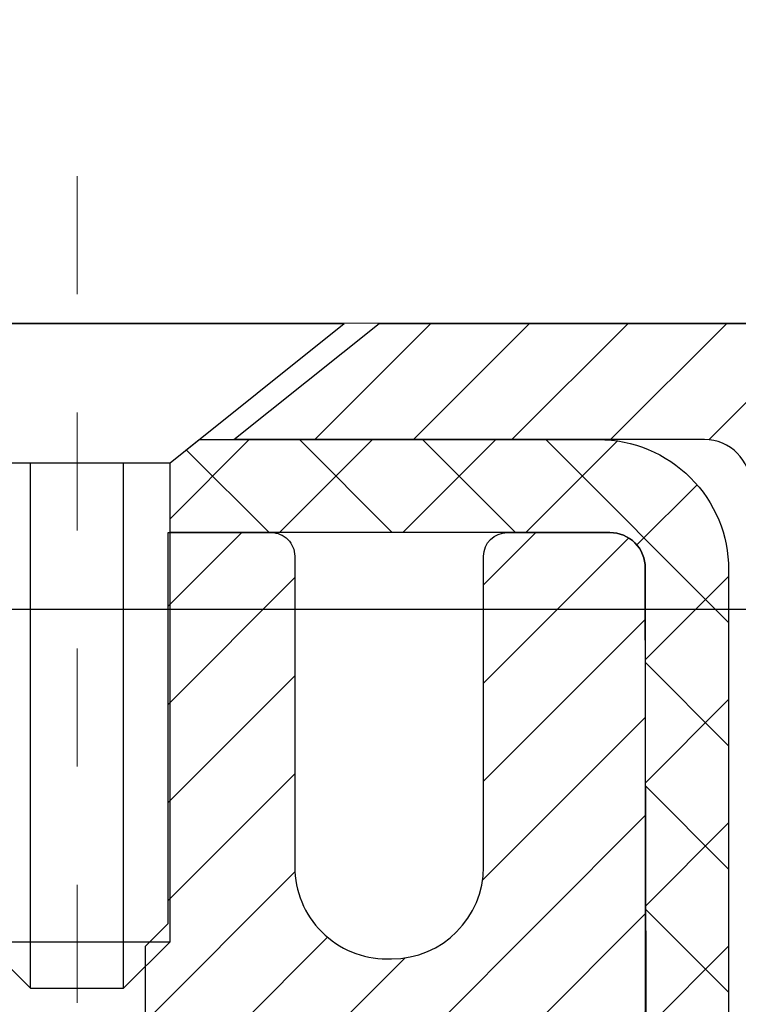
# Model space of a CAD drawing. Units: inches. Extents: x 2.2 to 51.6, y 1.5 to 41.6.
# Drawn here: x 25.7 to 26.3, y 29.1 to 30 of the extents above; entities that cross this region are included whole.
import ezdxf

# ---------------------------------------------------------------- set-up
doc = ezdxf.new("R2010")
doc.units = ezdxf.units.IN
doc.header["$MEASUREMENT"] = 0
doc.linetypes.add('CENTERX2', pattern=[4, 2.5, -0.5, 0.5, -0.5])
for name, color, linetype, lineweight in [('CAPPING STRIP - H', 251, 'Continuous', 15), ('CAPPING STRIP - L', 7, 'Continuous', 25), ('CENTERLINE - L', 1, 'CENTERX2', 18), ('CONCRETE - H', 130, 'Continuous', 9), ('CONCRETE - L', 132, 'Continuous', 13), ('DIMS', 50, 'Continuous', 25), ('MIG RETAINER - H', 251, 'Continuous', 20), ('MIG RETAINER - L', 7, 'Continuous', 30), ('PVC SIDESHEET - H', 170, 'Continuous', 20), ('PVC SIDESHEET - L', 150, 'Continuous', 25), ('SCREW - L', 1, 'Continuous', 25), ('TEXT - 4', 241, 'Continuous', 25)]:
    doc.layers.add(name, color=color, linetype=linetype, lineweight=lineweight)
doc.styles.add('ROMANS', font='romans', dxfattribs={"width": 0.9})
doc.styles.get("Standard").update_dxf_attribs({"font": 'arial.ttf'})
doc.dimstyles.get("Standard").update_dxf_attribs({"dimtxt": 0.18, "dimasz": 0.18, "dimexe": 0.18, "dimexo": 0.0625, "dimgap": 0.09, "dimtad": 0, "dimtih": 1, "dimtoh": 1, "dimdec": 4, "dimzin": 0, "dimdsep": 46, "dimtxsty": 'Standard', "dimcen": 0.09, "dimadec": 0, "dimazin": 0, "dimtfac": 1, "dimtdec": 4, "dimtofl": 0, "dimtmove": 0, "dimatfit": 3, "dimfxl": 1, "dimtolj": 1, "dimtzin": 0, "dimarcsym": 0})

# ---------------------------------------------------------------- blocks, each defined once
blk = doc.blocks.new('*D10')
at = {"layer": 'DEFPOINTS', "color": 0, "transparency": 16777216}
for p in [(24.39171574195741, 29.4574460489853), (25.26796756129998, 26.95744577619483), (31.26690667313076, 26.95744577619483)]:
    blk.add_point(p, dxfattribs=at)
at = {"layer": 'DIMS', "color": 0, "lineweight": -2, "transparency": 16777216}
for p, q in [((24.59171574195741, 29.4574460489853), (31.46690667313075, 29.4574460489853)), ((31.26690667313076, 29.2574460489853), (31.26690667313076, 28.86853357869495)), ((31.26690667313076, 27.15744577619483), (31.26690667313076, 27.52186691202828)), ((25.46796756129998, 26.95744577619483), (31.46690667313075, 26.95744577619483))]:
    blk.add_line(p, q, dxfattribs=at)
at = {"layer": 'DIMS', "color": 0, "transparency": 16777216}
for points in [[(31.23357333979742, 29.2574460489853), (31.30024000646409, 29.2574460489853), (31.26690667313076, 29.4574460489853)], [(31.23357333979742, 27.15744577619483), (31.30024000646409, 27.15744577619483), (31.26690667313076, 26.95744577619483)]]:
    blk.add_solid(points, dxfattribs=at)
at = {"layer": 'DIMS', "color": 0, "transparency": 16777216, "insert": (31.26690667313075, 28.19520024536162), "char_height": 0.28, "attachment_point": 5, "style": 'ROMANS'}
blk.add_mtext('\\A1; 2 1/2 IN\\P [63.5mm]', dxfattribs=at)

msp = doc.modelspace()

# ---------------------------------------------------------------- hatches: boundary and pattern name
at = {"layer": 'CAPPING STRIP - H'}
h = msp.add_hatch(dxfattribs=at)
h.set_pattern_fill('ANSI31', color=256, scale=0.47244, angle=90, style=0)
h.set_pattern_definition([(45.00000000000001, (-970.9823749391082, 446.7350753680657), (0.04175819096297156, -0.04175819096297156), [])])
edge = h.paths.add_edge_path()
edge.add_line((25.07946450435951, 29.56322183428526), (25.06185774031859, 29.660059036511))
edge.add_line((25.06185774031859, 29.660059036511), (25.26616778013953, 29.69720631647917))
edge.add_arc((25.29081724979982, 29.56163423336781), 0.1377947244043846, 90.00000000099271, 100.30484647022479, ccw=False)
edge.add_line((25.29081724979754, 29.69942895777214), (25.52566459070907, 29.69942895777214))
edge.add_line((25.52566459070907, 29.69942895777214), (25.64869559464681, 29.6010041546219))
edge.add_line((25.64869559464681, 29.6010041546219), (25.29081724979754, 29.6010041546219))
edge.add_arc((25.29081724980027, 29.56163423335462), 0.03936992126728001, 90.00000000430171, 100.3048464714298)
edge.add_line((25.2837745441809, 29.60036911425229), (25.07946450435951, 29.56322183428526))
edge = h.paths.add_edge_path()
edge.add_arc((26.3130630159087, 29.5616342333619), 0.03936992126011774, 359.9999999998346, 449.9999999998345)
edge.add_line((26.31306301590915, 29.6010041546219), (25.91444256315138, 29.6010041546219))
edge.add_line((25.91444256315138, 29.6010041546219), (26.03747356708912, 29.69942895777214))
edge.add_line((26.03747356708912, 29.69942895777214), (26.3524329371687, 29.69942895777214))
edge.add_arc((26.35243293716825, 29.6010041546219), 0.09842480315012381, -6.622258297284134e-11, 89.99999999993378, ccw=False)
edge.add_line((26.45085774031871, 29.6010041546219), (26.45085774031871, 29.04982525698139))
edge.add_line((26.45085774031871, 29.04982525698139), (26.3524329371687, 29.04982525698139))
edge.add_line((26.3524329371687, 29.04982525698139), (26.35243293716916, 29.56163423336167))
at = {"layer": 'CONCRETE - H'}
h = msp.add_hatch(dxfattribs=at)
h.set_pattern_fill('AR-CONC', color=256, scale=0.19)
h.set_pattern_definition([(49.99999999999999, (287.0384780638653, 674.564092889285), (1.362794346941432, -0.1192290564669307), [0.1425, -1.5675]), (355, (287.0384780638653, 674.564092889285), (-0.2636275338647, 1.429165054030022), [0.114, -1.254]), (100.45144446, (287.1520442577653, 674.5541571356849), (1.099166808781513, 1.309935982840396), [0.1211063647999999, -1.332170012799998]), (46.18420000000002, (287.0384780638653, 674.9440928892849), (2.027758528275987, -0.3144866335068454), [0.2137499999999998, -2.351249999999997]), (96.63563549, (287.2074578793653, 674.9178856059849), (1.775857696781034, 1.850825341471646), [0.1816596498, -1.998256144]), (351.1841639899999, (287.0384780638653, 674.9440928892849), (1.775857695604069, 1.850825340512981), [0.171, -1.8810000019]), (21, (287.2284780638653, 674.8490928892849), (1.134123399025077, -0.7649758922641438), [0.1425, -1.5675]), (326.0000000000001, (287.2284780638653, 674.8490928892849), (0.4622991306510053, 1.377785085589021), [0.114, -1.254]), (71.45144474, (287.3229883464653, 674.7853448986849), (1.596422515786945, 0.6128091903320723), [0.121106361, -1.3321700128]), (37.50000000000001, (287.0384780638653, 674.564092889285), (0.02310372510285227, 0.6324983222794919), [0, -1.2388, 0, -1.273, 0, -1.25875]), (7.499999999999999, (287.0384780638653, 674.564092889285), (0.4998321211400824, 0.7493822525764845), [0, -0.7258, 0, -1.2103, 0, -0.47975]), (327.5, (286.6147780638653, 674.564092889285), (1.014262628727577, -0.04285425629532154), [0, -0.475, 0, -1.482, 0, -1.9665]), (317.5, (286.4247780638653, 674.564092889285), (1.108053721750534, 0.1901994664314037), [0, -0.6175, 0, -0.9842, 0, -1.3965])])
edge = h.paths.add_edge_path()
edge.add_spline(control_points=[(31.80890896663838, 29.6994962494077), (32.61884443272398, 28.7619045797737), (29.04784974260302, 29.28025379757466), (27.65320073664275, 25.99180008438785), (25.89037374072272, 21.45586902128733), (33.64117871152727, 19.77321617871868), (32.37919163103977, 19.59502465452883)], knot_values=[0, 0, 0, 0, 2.875866096272506, 4.168811687318211, 10.92338999187237, 13.88175199866616, 13.88175199866616, 13.88175199866616, 13.88175199866616], degree=3, periodic=0)
edge.add_line((32.37919163104083, 19.59502465452667), (31.88619228761011, 19.59502465452712))
edge.add_line((31.88619228761011, 19.59502465452712), (31.88619228760057, 19.72100866304001))
edge.add_line((31.88619228760057, 19.72100866304001), (31.88619228760057, 19.79187466304003))
edge.add_line((31.88619228760057, 19.79187466304003), (31.21650858760079, 19.79187466303992))
edge.add_arc((31.21650858760118, 19.83124466304045), 0.03937000000053104, 239.9999999999065, 269.99999999942094, ccw=False)
edge.add_line((31.19682358760086, 19.79714924289303), (31.0610626799831, 19.87553083945156))
edge.add_arc((31.00594467998333, 19.78006366304052), 0.1102359999994092, 59.9999999999633, 90.00000000016249)
edge.add_line((31.00594467998302, 19.89029966303994), (30.09798673895448, 19.89029966304005))
edge.add_arc((30.09798673895413, 19.92966966304058), 0.03937000000053104, 240.0000000005735, 270.00000000049636, ccw=False)
edge.add_line((30.07830173895421, 19.89557424289293), (29.39821455279552, 20.28822224571056))
edge.add_arc((29.33821461206811, 20.18429916303566), 0.1199999999997743, 60.0000326786249, 90.0000000001764)
edge.add_line((29.33821461206774, 20.30429916303544), (29.12677322950815, 20.30429916303567))
edge.add_arc((29.1267732295078, 20.3436691630354), 0.03936999999973523, 225.0000000001755, 270.00000000049636, ccw=False)
edge.add_line((29.09893443553277, 20.31583036906019), (28.98246791140046, 20.43229689319284))
edge.add_arc((28.73276593709356, 20.18259491888611), 0.353131918616038, 44.99999999998044, 76.0979991089502)
edge.add_arc((28.4434813440101, 19.01382514544545), 1.557170273114758, 76.09799910893531, 103.9020008910647)
edge.add_arc((28.15419675092652, 20.18259491888554), 0.3531319186165587, 103.9020008910097, 134.9999999999739)
edge.add_line((27.90449477661944, 20.43229689319284), (27.78802825248708, 20.31583036906042))
edge.add_arc((27.76018945851176, 20.34366916303551), 0.03936999999984744, 269.9999999997518, 315.00000000023397, ccw=False)
edge.add_line((27.76018945851159, 20.30429916303567), (26.0492843560276, 20.30429916303567))
edge.add_arc((26.04928435602757, 20.34366916303568), 0.03937000000001944, 180.0000000000827, 270.0000000000414, ccw=False)
edge.add_line((26.00991435602758, 20.34366916303563), (26.00991435602735, 27.0531428952431))
edge.add_arc((26.04928435602768, 27.05314289524293), 0.03937000000033208, 107.30237723691579, 179.9999999997518, ccw=False)
edge.add_line((26.03757514765742, 27.09073134212983), (26.05484808875075, 27.09725733892489))
edge.add_line((26.05484808875075, 27.09725733892489), (26.07202468492481, 27.10397171899328))
edge.add_line((26.07202468492481, 27.10397171899328), (26.08900859126173, 27.11106286560855))
edge.add_line((26.08900859126173, 27.11106286560855), (26.10570346284088, 27.1187191620447))
edge.add_line((26.10570346284088, 27.1187191620447), (26.12201295474482, 27.12712899157484))
edge.add_line((26.12201295474482, 27.12712899157484), (26.13785186906965, 27.13644456329573))
edge.add_line((26.13785186906965, 27.13644456329573), (26.15319239837957, 27.14663184337539))
edge.add_line((26.15319239837957, 27.14663184337539), (26.16802515254561, 27.15759703033561))
edge.add_line((26.16802515254561, 27.15759703033561), (26.18234074996666, 27.16924629502088))
edge.add_line((26.18234074996666, 27.16924629502088), (26.19612980556143, 27.18148585950163))
edge.add_line((26.19612980556143, 27.18148585950163), (26.20938108474523, 27.1942491610989))
edge.add_line((26.20938108474523, 27.1942491610989), (26.22207846629793, 27.20754154398466))
edge.add_line((26.22207846629793, 27.20754154398466), (26.23420859389147, 27.22136962006877))
edge.add_line((26.23420859389147, 27.22136962006877), (26.24577138448124, 27.23570098925367))
edge.add_line((26.24577138448124, 27.23570098925367), (26.25676984556252, 27.25049416791896))
edge.add_line((26.25676984556252, 27.25049416791896), (26.2672069846319, 27.26570767244377))
edge.add_line((26.2672069846319, 27.26570767244377), (26.2770858091851, 27.28130001920724))
edge.add_line((26.2770858091851, 27.28130001920724), (26.28640932671782, 27.2972297245885))
edge.add_line((26.28640932671782, 27.2972297245885), (26.29518060835902, 27.31345534684257))
edge.add_line((26.29518060835902, 27.31345534684257), (26.30340785291467, 27.3299388186019))
edge.add_line((26.30340785291467, 27.3299388186019), (26.31110806862328, 27.3466478697396))
edge.add_line((26.31110806862328, 27.3466478697396), (26.31829913200748, 27.36355080152086))
edge.add_line((26.31829913200748, 27.36355080152086), (26.32499939622879, 27.38061740071336))
edge.add_line((26.32499939622879, 27.38061740071336), (26.33123177198944, 27.39783165825062))
edge.add_line((26.33123177198944, 27.39783165825062), (26.33702170209538, 27.41518545668666))
edge.add_line((26.33702170209538, 27.41518545668666), (26.34239465649556, 27.43267076317167))
edge.add_line((26.34239465649556, 27.43267076317167), (26.34737610513797, 27.45027954485519))
edge.add_line((26.34737610513797, 27.45027954485519), (26.351991517972, 27.46800376888766))
edge.add_line((26.351991517972, 27.46800376888766), (26.35626636494565, 27.48583540241904))
edge.add_line((26.35626636494565, 27.48583540241904), (26.36022611600877, 27.50376641259956))
edge.add_line((26.36022611600877, 27.50376641259956), (26.36389624110892, 27.52178876657919))
edge.add_line((26.36389624110892, 27.52178876657919), (26.36730221019592, 27.53989443150815))
edge.add_line((26.36730221019592, 27.53989443150815), (26.37046949321824, 27.55807537453663))
edge.add_line((26.37046949321824, 27.55807537453663), (26.3734235601239, 27.57632356281417))
edge.add_line((26.3734235601239, 27.57632356281417), (26.37618988086273, 27.59463096349165))
edge.add_line((26.37618988086273, 27.59463096349165), (26.37879392538274, 27.61298954371861))
edge.add_line((26.37879392538274, 27.61298954371861), (26.38087822268402, 27.62853513189427))
edge.add_line((26.38087822268402, 27.62853513189427), (26.38089596275289, 27.62853327796344))
edge.add_line((26.38089596275289, 27.62853327796344), (26.38361706556201, 27.64982811142178))
edge.add_line((26.38361706556201, 27.64982811142178), (26.38588710111911, 27.66829203319818))
edge.add_line((26.38588710111911, 27.66829203319818), (26.38809674025218, 27.68677500312512))
edge.add_line((26.38809674025218, 27.68677500312512), (26.39026460741131, 27.70521077350153))
edge.add_arc((26.33161714201798, 27.71213665451498), 0.05905499999894019, 353.2649378251144, 366.6781923675456)
edge.add_line((26.3902714529106, 27.71900432068239), (26.38809674025218, 27.73749830590847))
edge.add_line((26.38809674025218, 27.73749830590847), (26.38588710111911, 27.75598127583496))
edge.add_line((26.38588710111911, 27.75598127583496), (26.38361706556201, 27.77444519761136))
edge.add_line((26.38361706556201, 27.77444519761136), (26.38126116363286, 27.79288203838811))
edge.add_line((26.38126116363286, 27.79288203838811), (26.37879392538274, 27.81128376531476))
edge.add_line((26.37879392538274, 27.81128376531476), (26.37618988086273, 27.82964234554171))
edge.add_line((26.37618988086273, 27.82964234554171), (26.3734235601239, 27.84794974621897))
edge.add_line((26.3734235601239, 27.84794974621897), (26.37046949321824, 27.86619793449674))
edge.add_line((26.37046949321824, 27.86619793449674), (26.36730221019592, 27.88437887752522))
edge.add_line((26.36730221019592, 27.88437887752522), (26.36389624110892, 27.90248454245395))
edge.add_line((26.36389624110892, 27.90248454245395), (26.36022611600877, 27.92050689643381))
edge.add_line((26.36022611600877, 27.92050689643381), (26.35626636494565, 27.9384379066141))
edge.add_line((26.35626636494565, 27.9384379066141), (26.351991517972, 27.95626954014571))
edge.add_line((26.351991517972, 27.95626954014571), (26.34737610513797, 27.97399376417818))
edge.add_line((26.34737610513797, 27.97399376417818), (26.34239465649556, 27.9916025458617))
edge.add_line((26.34239465649556, 27.9916025458617), (26.33702170209538, 28.00908785234648))
edge.add_line((26.33702170209538, 28.00908785234648), (26.33123177198944, 28.02644165078252))
edge.add_line((26.33123177198944, 28.02644165078252), (26.32499939622879, 28.04365590832001))
edge.add_line((26.32499939622879, 28.04365590832001), (26.31829913200748, 28.06072250751228))
edge.add_line((26.31829913200748, 28.06072250751228), (26.31110806862328, 28.07762543929377))
edge.add_line((26.31110806862328, 28.07762543929377), (26.30340785291467, 28.09433449043124))
edge.add_line((26.30340785291467, 28.09433449043124), (26.29518060835902, 28.11081796219079))
edge.add_line((26.29518060835902, 28.11081796219079), (26.28640932671782, 28.12704358444486))
edge.add_line((26.28640932671782, 28.12704358444486), (26.2770858091851, 28.14297328982613))
edge.add_line((26.2770858091851, 28.14297328982613), (26.2672069846319, 28.1585656365896))
edge.add_line((26.2672069846319, 28.1585656365896), (26.25676984556252, 28.17377914111418))
edge.add_line((26.25676984556252, 28.17377914111418), (26.24577138448079, 28.18857231977969))
edge.add_line((26.24577138448079, 28.18857231977969), (26.23420859389147, 28.2029036889646))
edge.add_line((26.23420859389147, 28.2029036889646), (26.22207846629793, 28.21673176504871))
edge.add_line((26.22207846629793, 28.21673176504871), (26.20938108474478, 28.23002414793424))
edge.add_line((26.20938108474478, 28.23002414793424), (26.19612980556143, 28.24278744953151))
edge.add_line((26.19612980556143, 28.24278744953151), (26.18234074996666, 28.25502701401248))
edge.add_line((26.18234074996666, 28.25502701401248), (26.16802515254561, 28.26667627869753))
edge.add_line((26.16802515254561, 28.26667627869753), (26.15319239837957, 28.27764146565775))
edge.add_line((26.15319239837957, 28.27764146565775), (26.13785186906965, 28.28782874573741))
edge.add_line((26.13785186906965, 28.28782874573741), (26.12219972050455, 28.29703447218773))
edge.add_line((26.12219972050455, 28.29703447218773), (26.12220593327878, 28.29704480997017))
edge.add_line((26.12220593327878, 28.29704480997017), (26.12201295474482, 28.2971443174583))
edge.add_line((26.12201295474482, 28.2971443174583), (26.12219972050455, 28.29703447218773))
edge.add_line((26.12219972050455, 28.29703447218773), (26.10570346284088, 28.30555414698821))
edge.add_line((26.10570346284088, 28.30555414698821), (26.08900859126128, 28.31321044342437))
edge.add_line((26.08900859126128, 28.31321044342437), (26.07202468492481, 28.32030159003986))
edge.add_line((26.07202468492481, 28.32030159003986), (26.05484808875075, 28.32701597010825))
edge.add_line((26.05484808875075, 28.32701597010825), (26.03757514765725, 28.33354196690297))
edge.add_arc((26.0492843560278, 28.3711304137901), 0.03937000000065169, 180.0000000007445, 252.6976227627878, ccw=False)
edge.add_line((26.00991435602712, 28.37113041378959), (26.00991435602758, 28.48501985153004))
edge.add_line((26.00991435602758, 28.48501985153004), (26.00991435602758, 28.5603654626486))
edge.add_line((26.00991435602758, 28.5603654626486), (25.93904835602756, 28.5603654626486))
edge.add_line((25.93904835602756, 28.5603654626486), (25.9117534596338, 28.5603654626486))
edge.add_arc((25.9508593560269, 28.56491801876936), 0.03936999999924046, 122.90315213889971, 186.6402612619909, ccw=False)
edge.add_line((25.92947275939171, 28.59797267629753), (26.24469069984762, 28.80192090777061))
edge.add_arc((26.06700085602635, 29.00061326119837), 0.2665564328765841, 311.8061494064942, 360.0000000001467)
edge.add_line((26.33355728890295, 29.00061326119905), (26.33355728890295, 29.04982686354853))
edge.add_line((26.33355728890295, 29.04982686354853), (26.35243524578003, 29.04982686354853))
edge.add_line((26.35243524578003, 29.04982686354853), (26.42330099381182, 29.04982686354853))
edge.add_line((26.42330099381182, 29.04982686354853), (26.42330099381182, 28.9961329909581))
edge.add_line((26.42330099381182, 28.9961329909581), (26.62211989144974, 28.9961329909581))
edge.add_arc((26.62211989144974, 29.0748731484384), 0.07874015748029706, 270, 360)
edge.add_line((26.70086004893004, 29.0748731484384), (26.70086004893004, 29.69943056433928))
edge.add_line((26.70086004893004, 29.69943056433928), (27.76797868971811, 29.69943056433928))
edge.add_line((27.76797868971811, 29.69943056433928), (31.80890896663838, 29.69949624940793))
at = {"layer": 'MIG RETAINER - H'}
h = msp.add_hatch(dxfattribs=at)
h.set_pattern_fill('ANSI31', color=256, scale=0.47, style=0)
h.set_pattern_definition([(45, (-923.6348080068753, -408.5620940741624), (-0.04154252339470966, 0.04154252339470967), [])])
h.paths.add_polyline_path([(25.26797753542836, 26.79026415451787), (25.26797753542699, 27.48653106165236), (25.34227386970882, 27.55111587971257), (25.50597753542682, 27.55111587971257), (25.50597753542728, 26.7902641545181)])
edge = h.paths.add_edge_path()
edge.add_arc((26.04797753542492, 29.23926415452021), 0.07800000000003138, 270.000000000501, 360.0000000000418)
edge.add_line((26.12597753542535, 29.23926415452021), (26.12597753542489, 29.50226415451741))
edge.add_arc((26.14597753542488, 29.50226415451763), 0.02000000000020918, 90.00000000195422, 180.0000000006514, ccw=False)
edge.add_line((26.14597753542442, 29.52226415451784), (26.23297753542441, 29.52226415451966))
edge.add_arc((26.23297753542487, 29.49226415451969), 0.03000000000002956, 2.1719870346714742e-10, 90.0000000013028, ccw=False)
edge.add_line((26.26297753542507, 29.49226415451969), (26.26297753542597, 28.95726415451256))
edge.add_arc((26.10597753542582, 28.95726415451256), 0.1569999999999254, -90.00000000033191, 6.230038707144558e-11, ccw=False)
edge.add_line((26.10597753542491, 28.80026415451263), (25.93971722046784, 28.80026415451354))
edge.add_arc((25.9397172204783, 28.72152446948186), 0.07873968503150763, 90.00000000777618, 177.4144840053407)
edge.add_arc((25.74617476141178, 28.73026415451747), 0.1149999999996634, 275.2124696742857, 357.41448399777784, ccw=False)
edge.add_arc((25.75480544673722, 28.63565701276409), 0.02000000000000517, 160.3257550186187, 275.2124696744299, ccw=False)
edge.add_arc((25.62475848030566, 28.68215462695227), 0.1181095275611714, 340.3257550185371, 642.6342225154141)
edge.add_arc((25.65496664046644, 28.54738924318141), 0.02000000000015042, -10.621520468789072, 102.63422251443592, ccw=False)
edge.add_arc((25.59697753542626, 28.55826415451904), 0.07899999999997757, 270.0000000008245, 349.3784795304081, ccw=False)
edge.add_line((25.59697753542717, 28.47926415451909), (25.52297753542619, 28.47926415451795))
edge.add_arc((25.52297753542619, 28.4622641545179), 0.01699999999999591, 90.00000000076633, 180)
edge.add_line((25.50597753542637, 28.4622641545179), (25.50597753542682, 27.86371242932339))
edge.add_line((25.50597753542682, 27.86371242932339), (25.34227386970882, 27.86371242932339))
edge.add_line((25.34227386970882, 27.86371242932339), (25.26797753542699, 27.9282972473836))
edge.add_line((25.26797753542699, 27.9282972473836), (25.26797753542517, 29.49226415451696))
edge.add_arc((25.29797753542492, 29.49226415451719), 0.02999999999985903, 90.00000000043423, 180.0000000002171, ccw=False)
edge.add_line((25.29797753542447, 29.52226415451693), (25.36297753542452, 29.52226415451761))
edge.add_arc((25.36297753542497, 29.50226415451763), 0.01999999999998181, 0, 90.00000000065143, ccw=False)
edge.add_line((25.38297753542496, 29.50226415451763), (25.38297753542541, 29.23926415451612))
edge.add_arc((25.46097753542539, 29.23926415451635), 0.07799999999997453, 180.0000000000835, 270.0000000004176)
edge.add_line((25.46097753542584, 29.16126415451637), (25.46497753542575, 29.16126415451637))
edge.add_arc((25.46497753542529, 29.23926415451612), 0.07799999999986085, 270.000000000334, 360.0000000001671)
edge.add_line((25.54297753542527, 29.23926415451635), (25.54297753542481, 29.50226415451695))
edge.add_arc((25.56297753542479, 29.50226415451695), 0.01999999999998181, 90.00000000032571, 180, ccw=False)
edge.add_line((25.56297753542479, 29.52226415451693), (25.70442418348124, 29.52226415451784))
edge.add_line((25.70442418348124, 29.52226415451807), (25.70442418348124, 29.19136894830078))
edge.add_line((25.70442418348124, 29.19136894830078), (25.72370974587896, 29.17203834139897))
edge.add_line((25.72370974587896, 29.17203834139897), (25.72370974587896, 29.09489609181375))
edge.add_line((25.72370974587896, 29.09489609181352), (25.7815664330676, 29.05632496702057))
edge.add_line((25.7815664330676, 29.0563249670208), (25.83942312025623, 29.09489609181375))
edge.add_line((25.83942312025623, 29.09489609181352), (25.83942312025623, 29.17203834139875))
edge.add_line((25.83942312025623, 29.17203834139897), (25.85870868265305, 29.19132390379488))
edge.add_line((25.85870868265305, 29.19132390379488), (25.85870868265305, 29.52226415451784))
edge.add_line((25.85870868265305, 29.52226415451807), (25.94597753542506, 29.5222641545183))
edge.add_arc((25.94597753542506, 29.50226415451831), 0.01999999999998181, 0, 90, ccw=False)
edge.add_line((25.96597753542504, 29.50226415451831), (25.96597753542549, 29.23926415452021))
edge.add_arc((26.04397753542547, 29.23926415452021), 0.07800000000008822, 180.000000000167, 270.000000000334)
edge.add_line((26.04397753542592, 29.16126415452024), (26.04797753542583, 29.16126415452024))
at = {"layer": 'PVC SIDESHEET - H'}
h = msp.add_hatch(dxfattribs=at)
h.set_pattern_fill('ANSI37', color=256, scale=0.59055, style=0)
h.set_pattern_definition([(45, (-158.518201399557, 62.61116351617599), (-0.05219773870371446, 0.05219773870371446), []), (135, (-158.518201399557, 62.61116351617599), (-0.05219773870371446, -0.05219773870371446), [])])
edge = h.paths.add_edge_path()
edge.add_line((25.84062104741655, 28.49104461588442), (25.84062104741655, 28.56491641220165))
edge.add_arc((25.95085704741608, 28.56491641220188), 0.1102359999999294, 122.9031521393429, 180.0000000001773, ccw=False)
edge.add_line((25.89097457683577, 28.65746945328212), (26.11184443909154, 28.80037381249346))
edge.add_arc((26.10597753540581, 28.95726415458327), 0.1569999999999538, 272.1415739096572, 360.000000000083)
edge.add_line((26.26297753540597, 28.95726415458373), (26.26297753540597, 28.98211412057887))
edge.add_arc((26.06699854741531, 29.00061165463123), 0.1968499999996571, 354.6080946592465, 360.000000000182)
edge.add_line((26.26384854741512, 29.00061165463191), (26.26297753542507, 29.49226415451946))
edge.add_arc((26.23297753542487, 29.49226415451946), 0.03000000000023562, 3.256887993793062e-10, 90.00000000082778)
edge.add_line((26.23297753542441, 29.52226415451966), (25.86030604765004, 29.52226415463062))
edge.add_line((25.86030604764959, 29.52226415463062), (25.86030604764959, 29.58131927017686))
edge.add_line((25.86030604764959, 29.58131927017664), (25.88491215320731, 29.60100415462281))
edge.add_line((25.88491215320731, 29.60100415462281), (26.22331898028982, 29.60100415462372))
edge.add_arc((26.22331898029027, 29.49076815462374), 0.1102359999999862, 1.7718093658913858e-10, 90.00000000016621, ccw=False)
edge.add_line((26.33355498029026, 29.49076815462419), (26.33355498029162, 29.00061165463214))
edge.add_arc((26.06699854741485, 29.00061165463123), 0.2665564328766408, -48.19385059349452, 1.588773557159584e-10, ccw=False)
edge.add_line((26.24468839123595, 28.80191930120347), (25.92947045078039, 28.59797106973039))
edge.add_arc((25.95085704741608, 28.56491641220188), 0.03936999999998115, 122.903152139339, 180.0000000001654)
edge.add_line((25.91148704741612, 28.56491641220165), (25.91148704741612, 28.49104461588442))
edge.add_line((25.91148704741657, 28.49104461588442), (25.91148704741657, 28.30858651492596))
edge.add_arc((25.9705420474172, 28.30858651492596), 0.05905500000078945, 179.9999999999449, 253.1842656924045)
edge.add_line((25.95345775004283, 28.2520567014794), (25.97721802194131, 28.24498508983831))
edge.add_line((25.97721802194131, 28.24498508983831), (26.00027562191302, 28.23772492549071))
edge.add_line((26.00027562191302, 28.23772492549071), (26.02295140210229, 28.22990511573263))
edge.add_line((26.02295140210229, 28.22990511573263), (26.04508906976774, 28.22129657731827))
edge.add_line((26.04508906976774, 28.22129657731827), (26.06653233216842, 28.21167022700135))
edge.add_line((26.06653233216842, 28.21167022700135), (26.0871248965634, 28.20079698153583))
edge.add_line((26.08712489656294, 28.20079698153606), (26.10671047021081, 28.18844775767613))
edge.add_line((26.10671047021127, 28.18844775767613), (26.12513279176913, 28.17439356013389))
edge.add_line((26.12513279176913, 28.17439356013389), (26.14227787356934, 28.15852381994816))
edge.add_line((26.14227787356889, 28.15852381994816), (26.15815753298169, 28.14108040092785))
edge.add_line((26.15815753298169, 28.14108040092785), (26.17280688435652, 28.122370431505))
edge.add_line((26.17280688435697, 28.122370431505), (26.18626104204235, 28.10270104011167))
edge.add_line((26.18626104204235, 28.10270104011167), (26.19855543960396, 28.08237727992761))
edge.add_line((26.19855543960396, 28.08237727992761), (26.20974112004454, 28.06160272596796))
edge.add_line((26.20974112004409, 28.06160272596796), (26.21989147752286, 28.04043564664468))
edge.add_line((26.21989147752286, 28.04043564664491), (26.22908093637646, 28.01892111482354))
edge.add_line((26.22908093637692, 28.01892111482354), (26.23737884409933, 27.99708954043328))
edge.add_line((26.23737884409887, 27.99708954043351), (26.2448522875827, 27.97496480433639))
edge.add_line((26.2448522875827, 27.97496480433639), (26.25156834337189, 27.9525707575053))
edge.add_line((26.25156834337234, 27.9525707575053), (26.25759408801126, 27.92993125091286))
edge.add_line((26.2575940880108, 27.92993125091286), (26.26299659804339, 27.90707013553194))
edge.add_line((26.26299659804339, 27.90707013553194), (26.26784295001356, 27.88401126233541))
edge.add_line((26.26784295001356, 27.88401126233541), (26.27220022046525, 27.86077848229613))
edge.add_line((26.2722002204648, 27.86077848229613), (26.27613548594194, 27.83739564638697))
edge.add_line((26.27613548594239, 27.83739564638697), (26.27971582298936, 27.81388660558056))
edge.add_line((26.27971582298936, 27.81388660558034), (26.28300830815009, 27.79027521084956))
edge.add_line((26.28300830814963, 27.79027521084956), (26.28608001796805, 27.76658531316704))
edge.add_line((26.2860800179685, 27.76658531316704), (26.28899802898898, 27.74284076350588))
edge.add_line((26.28899802898853, 27.74284076350611), (26.29182941775456, 27.71906541283917))
edge.add_arc((26.23318248204826, 27.71213504794966), 0.0590550000023266, -6.843210700925283, 6.739442727568417, ccw=False)
edge.add_line((26.2918167700452, 27.70509847944138), (26.28899802898898, 27.68142933239275))
edge.add_line((26.28899802898853, 27.68142933239298), (26.2860800179685, 27.65768478273182))
edge.add_line((26.2860800179685, 27.65768478273182), (26.28300830815009, 27.63399488504953))
edge.add_line((26.28300830814963, 27.63399488504953), (26.2797158229889, 27.61038349031875))
edge.add_line((26.27971582298936, 27.61038349031875), (26.27613548594239, 27.58687444951235))
edge.add_line((26.27613548594239, 27.58687444951212), (26.27220022046525, 27.56349161360274))
edge.add_line((26.2722002204648, 27.56349161360274), (26.2678429500131, 27.54025883356346))
edge.add_line((26.26784295001356, 27.54025883356368), (26.26299659804384, 27.51719996036715))
edge.add_line((26.26299659804339, 27.51719996036715), (26.2575940880108, 27.49433884498623))
edge.add_line((26.2575940880108, 27.49433884498623), (26.25156834337189, 27.47169933839379))
edge.add_line((26.25156834337234, 27.47169933839379), (26.24485228758316, 27.44930529156269))
edge.add_line((26.2448522875827, 27.44930529156269), (26.23737884409887, 27.42718055546558))
edge.add_line((26.23737884409887, 27.42718055546558), (26.22908093637646, 27.40534898107532))
edge.add_line((26.22908093637692, 27.40534898107532), (26.21989147752332, 27.38383444925395))
edge.add_line((26.21989147752286, 27.38383444925418), (26.20974112004409, 27.3626673699309))
edge.add_line((26.20974112004409, 27.3626673699309), (26.19855543960351, 27.34189281597148))
edge.add_line((26.19855543960396, 27.34189281597148), (26.18626104204235, 27.32156905578742))
edge.add_line((26.18626104204235, 27.32156905578742), (26.17280688435697, 27.30189966439409))
edge.add_line((26.17280688435697, 27.30189966439409), (26.15815753298214, 27.28318969497124))
edge.add_line((26.15815753298169, 27.28318969497101), (26.14227787356889, 27.2657462759507))
edge.add_line((26.14227787356889, 27.2657462759507), (26.12513279176868, 27.24987653576497))
edge.add_line((26.12513279176868, 27.2498765357652), (26.10671047021081, 27.23582233822296))
edge.add_line((26.10671047021127, 27.23582233822296), (26.0871248965634, 27.22347311436303))
edge.add_line((26.08712489656294, 27.22347311436303), (26.06653233216797, 27.21259986889774))
edge.add_line((26.06653233216797, 27.21259986889751), (26.04508906976729, 27.20297351858059))
edge.add_line((26.04508906976774, 27.20297351858059), (26.02295140210229, 27.19436498016623))
edge.add_line((26.02295140210229, 27.19436498016645), (26.00027562191347, 27.18654517040838))
edge.add_line((26.00027562191302, 27.18654517040838), (25.97721802194131, 27.17928500606078))
edge.add_line((25.97721802194131, 27.17928500606078), (25.95393489492811, 27.17235540387739))
edge.add_arc((25.97054204741583, 27.11568358097335), 0.05905500000011056, 106.3327337577538, 179.9999999998346)
edge.add_line((25.91148704741612, 27.11568358097358), (25.8406210474261, 27.11568358097358))
edge.add_line((25.8406210474261, 27.11568358097358), (25.84062104741609, 27.13063845681265))
edge.add_arc((25.95085704741608, 27.13063845681265), 0.110236000000107, 100.63983282170648, 179.9999999999705, ccw=False)
edge.add_line((25.9305036614321, 27.23897919418775), (25.9508214781133, 27.24332518724984))
edge.add_line((25.95082147811375, 27.24332518724984), (25.97096486070789, 27.24808765007148))
edge.add_line((25.97096486070789, 27.24808765007171), (25.99075937512792, 27.25368305241247))
edge.add_line((25.99075937512792, 27.25368305241224), (26.01003058728632, 27.26052786403167))
edge.add_line((26.01003058728632, 27.2605278640319), (26.02860555937581, 27.26903079078303))
edge.add_line((26.02860555937581, 27.26903079078303), (26.04636185762386, 27.27933848284462))
edge.add_line((26.04636185762386, 27.27933848284462), (26.06323853640809, 27.29127854026271))
edge.add_line((26.06323853640809, 27.29127854026271), (26.07917836991395, 27.30465926172425))
edge.add_line((26.07917836991395, 27.30465926172425), (26.09412413232643, 27.31928894591667))
edge.add_line((26.09412413232688, 27.31928894591644), (26.10801859783145, 27.33497589152668))
edge.add_line((26.10801859783099, 27.33497589152668), (26.12080454061218, 27.35152839724194))
edge.add_line((26.12080454061218, 27.35152839724194), (26.13243587160626, 27.36876523300177))
edge.add_line((26.13243587160626, 27.36876523300177), (26.1429518132088, 27.38658538225215))
edge.add_line((26.1429518132088, 27.38658538225215), (26.15243103257465, 27.40492491609913))
edge.add_line((26.1524310325742, 27.40492491609936), (26.16095241031984, 27.4237201063556))
edge.add_line((26.16095241032029, 27.4237201063556), (26.16859482706353, 27.44290722483353))
edge.add_line((26.16859482706353, 27.44290722483353), (26.17543716342128, 27.46242254334604))
edge.add_line((26.17543716342082, 27.46242254334581), (26.18155830001, 27.48220233370554))
edge.add_line((26.18155830001, 27.48220233370554), (26.18703711744796, 27.50218286772494))
edge.add_line((26.18703711744796, 27.50218286772494), (26.19195249635162, 27.52230041721666))
edge.add_line((26.19195249635162, 27.52230041721666), (26.19638272152518, 27.54249248533139))
edge.add_line((26.19638272152518, 27.54249248533117), (26.20039238478078, 27.56272487385738))
edge.add_line((26.20039238478078, 27.56272487385738), (26.20403239088613, 27.58299167093034))
edge.add_line((26.20403239088567, 27.58299167093034), (26.20735304998492, 27.60328819356479))
edge.add_line((26.20735304998537, 27.60328819356502), (26.21040467222313, 27.62360975877615))
edge.add_line((26.21040467222313, 27.62360975877615), (26.21323756774358, 27.64395168357848))
edge.add_line((26.21323756774312, 27.64395168357848), (26.2159020466904, 27.66430928498696))
edge.add_line((26.2159020466904, 27.66430928498696), (26.21844841920868, 27.68467788001632))
edge.add_line((26.21844841920868, 27.68467788001632), (26.22091504628473, 27.70495455873967))
edge.add_arc((26.16229820911688, 27.71213504794966), 0.05905499999845466, 353.0161331702317, 366.8878634530469)
edge.add_line((26.22092699544213, 27.71921731021754), (26.21844841920868, 27.73959221588254))
edge.add_line((26.21844841920868, 27.73959221588277), (26.2159020466904, 27.75996081091213))
edge.add_line((26.2159020466904, 27.75996081091213), (26.21323756774312, 27.78031841232061))
edge.add_line((26.21323756774312, 27.78031841232061), (26.21040467222268, 27.80066033712293))
edge.add_line((26.21040467222313, 27.80066033712293), (26.20735304998537, 27.82098190233407))
edge.add_line((26.20735304998537, 27.82098190233407), (26.20403239088613, 27.84127842496852))
edge.add_line((26.20403239088567, 27.84127842496852), (26.20039238478033, 27.86154522204149))
edge.add_line((26.20039238478078, 27.86154522204171), (26.19638272152518, 27.88177761056792))
edge.add_line((26.19638272152518, 27.88177761056792), (26.19195249635162, 27.90196967868266))
edge.add_line((26.19195249635162, 27.90196967868266), (26.18703711744796, 27.92208722817438))
edge.add_line((26.18703711744796, 27.92208722817438), (26.18155830001, 27.94206776219377))
edge.add_line((26.18155830001, 27.94206776219355), (26.17543716342082, 27.96184755255305))
edge.add_line((26.17543716342082, 27.96184755255305), (26.16859482706307, 27.98136287106556))
edge.add_line((26.16859482706353, 27.98136287106556), (26.16095241032029, 28.00054998954349))
edge.add_line((26.16095241032029, 28.00054998954371), (26.15243103257465, 28.01934517979996))
edge.add_line((26.1524310325742, 28.01934517979996), (26.14295181320834, 28.03768471364694))
edge.add_line((26.1429518132088, 28.03768471364671), (26.13243587160626, 28.0555048628971))
edge.add_line((26.13243587160626, 28.05550486289732), (26.12080454061218, 28.07274169865715))
edge.add_line((26.12080454061218, 28.07274169865715), (26.10801859783099, 28.08929420437241))
edge.add_line((26.10801859783099, 28.08929420437241), (26.09412413232688, 28.10498114998265))
edge.add_line((26.09412413232688, 28.10498114998265), (26.0791783699144, 28.11961083417506))
edge.add_line((26.07917836991395, 28.11961083417506), (26.06323853640809, 28.13299155563661))
edge.add_line((26.06323853640809, 28.13299155563661), (26.04636185762386, 28.14493161305469))
edge.add_line((26.04636185762386, 28.14493161305447), (26.02860555937581, 28.15523930511605))
edge.add_line((26.02860555937581, 28.15523930511605), (26.01003058728632, 28.16374223186719))
edge.add_line((26.01003058728632, 28.16374223186719), (25.99075937512792, 28.17058704348662))
edge.add_line((25.99075937512792, 28.17058704348662), (25.97096486070789, 28.17618244582738))
edge.add_line((25.97096486070789, 28.17618244582761), (25.95082147811375, 28.18094490864925))
edge.add_line((25.95082147811375, 28.18094490864902), (25.93050366143255, 28.18529090171111))
edge.add_arc((25.95085704741608, 28.29363163908644), 0.1102359999999685, 179.9999999999409, 259.3601671783515, ccw=False)
edge.add_line((25.84062104741609, 28.29363163908644), (25.84062104741609, 28.49104461588442))

# ---------------------------------------------------------------- linework, layer by layer
at = {"layer": 'CAPPING STRIP - L'}
msp.add_lwpolyline([(26.35243293716916, 29.56163423336167, 0.414213562373095), (26.31306301590915, 29.6010041546219), (25.91444256315138, 29.6010041546219), (26.03747356708912, 29.69942895777214), (26.3524329371687, 29.69942895777214, -0.414213562373095), (26.45085774031871, 29.6010041546219), (26.45085774031871, 29.04982525698139), (26.3524329371687, 29.04982525698139)], format="xyb", close=True, dxfattribs=at)
at = {"layer": 'CENTERLINE - L', "ltscale": 0.03}
for p, q in [((25.78156301593184, 28.9240293229677), (25.78156301593184, 29.82706136076328)), ((25.78156301593184, 28.9240293229677), (25.78156301593184, 29.82706136076328)), ((25.78156604741547, 28.92403128466728), (25.78156604741547, 29.82706151639852)), ((25.78156604741547, 28.92403128466728), (25.78156604741547, 29.82706151639852))]:
    msp.add_line(p, q, dxfattribs=at)
at = {"layer": 'CONCRETE - L'}
msp.add_line((25.26797868971811, 29.6994962494077), (34.04345060111631, 29.6994962494077), dxfattribs=at)
at = {"layer": 'MIG RETAINER - L'}
msp.add_lwpolyline([(25.83942312025623, 29.09489609181352), (25.83942312025623, 29.17203834139897), (25.85870868265305, 29.19132390379488), (25.85870868265305, 29.52226415451807), (25.94597753542506, 29.5222641545183, -0.4142135623735612), (25.96597753542504, 29.50226415451831), (25.96597753542504, 29.23926415452021, 0.4142135623747932), (26.04397753542592, 29.16126415452024), (26.04797753542583, 29.16126415452024, 0.4142135623714301), (26.12597753542535, 29.23926415452021), (26.12597753542489, 29.50226415451741, -0.4142135623672345), (26.14597753542442, 29.52226415451784), (26.23297753542441, 29.52226415451966, -0.4142135623789455), (26.26297753542507, 29.49226415451969), (26.26297753542552, 28.95726415451279, -0.414213562375043)], format="xyb", dxfattribs=at)
at = {"layer": 'PVC SIDESHEET - L'}
msp.add_lwpolyline([(25.84062104741609, 28.56491641220143, -0.2544175294253872), (25.89097457683577, 28.65746945328189), (26.13692160038657, 28.81659891278125, 0.3114351400790096), (26.26384854741512, 29.00061165463168), (26.26297753542507, 29.49226415451969, 0.4142135623804484), (26.23297753542441, 29.52226415451966), (25.86030604764959, 29.52226415463062), (25.86030604764959, 29.58131927017664), (25.88491215320731, 29.60100415462281), (26.22331898028982, 29.60100415462372, -0.4142135623730909), (26.33355498029026, 29.49076815462419), (26.33355498029162, 29.00061165463191, -0.2134407686008599), (26.24468839123595, 28.80191930120347), (25.92947045078039, 28.59797106973039, 0.2544175294253872)], format="xyb", dxfattribs=at)
at = {"layer": 'SCREW - L'}
for p, q in [((25.55518596821479, 29.69942895777214), (26.00794006270392, 29.69942895777214)), ((25.86030285797982, 29.58131919399167), (26.00794006270392, 29.69942895777214)), ((25.7028231729398, 29.58131919399167), (25.86030285797982, 29.58131919399167)), ((25.74219309419935, 29.13634380779055), (25.74219309419935, 29.58131919399167)), ((25.82093293671936, 29.13634380779055), (25.82093293671936, 29.58131919399167)), ((25.86030285797982, 29.17571372905101), (25.86030285797982, 29.58131919399167)), ((25.7028231729398, 29.17571372905101), (25.86030285797936, 29.17571372905101)), ((25.74219309419935, 29.13634380779055), (25.7028231729398, 29.17571372905101)), ((25.82093293671936, 29.13634380779055), (25.86030285797936, 29.17571372905101)), ((25.74219309419935, 29.13634380779055), (25.82093293671936, 29.13634380779055))]:
    msp.add_line(p, q, dxfattribs=at)

# ---------------------------------------------------------------- dimensions: what is measured, and where the dimension line sits
at = {"layer": 'DIMS'}
dim = msp.add_linear_dim(base=(31.26690667313076, 26.95744577619483), p1=(24.39171574195741, 29.4574460489853), p2=(25.26796756129998, 26.95744577619483), angle=90, text=' <>\\P[]', dimstyle='Standard', override={"dimtxt": 0.28, "dimasz": 0.2, "dimexe": 0.2, "dimexo": 0.2, "dimgap": 0.2, "dimlunit": 5, "dimpost": ' IN', "dimtxsty": 'ROMANS', "dimfrac": 2}, dxfattribs=at)
dim.commit()
dim.dimension.update_dxf_attribs({"geometry": '*D10', "text_midpoint": (31.26690667313075, 28.19520024536162), "dimtype": 160})

# ---------------------------------------------------------------- leaders
at = {"layer": 'TEXT - 4'}
msp.add_leader([(24.3921012621595, 29.45744577619451), (26.14491290750273, 32.88337304065116), (26.47361446873408, 32.88328737133524)], dimstyle='Standard', override={"dimtxt": 0.7, "dimasz": 0.28, "dimexe": 0.5, "dimexo": 0.5, "dimtih": 0, "dimtoh": 0, "dimtxsty": 'ROMANS', "dimdle": 0.05, "dimclrd": 256, "dimclre": 256, "dimclrt": 256, "dimtfac": 0.3, "dimlwd": 65535, "dimlwe": 65535}, dxfattribs=at)

doc.saveas('drawing.dxf')
